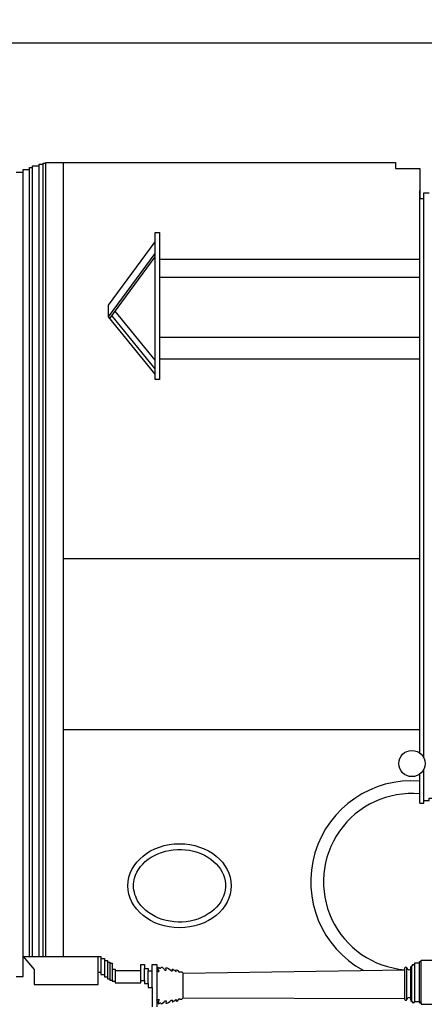
# Model space of a CAD drawing. Units: metres. Extents: x 587 to 951, y 167 to 411.
# Drawn here: x 609 to 615, y 269 to 284 of the extents above; entities that cross this region are included whole.
import ezdxf

# ---------------------------------------------------------------- set-up
doc = ezdxf.new("R2010")
doc.units = ezdxf.units.M
doc.layers.add('PROIEZIONE', color=251, linetype='Continuous')
doc.layers.add('SEZIONE', color=1, linetype='Continuous')

msp = doc.modelspace()

# ---------------------------------------------------------------- linework, layer by layer
at = {"layer": 'PROIEZIONE'}
for p, q in [((609.27076, 269.55574), (609.27076, 282.01348)), ((609.37342, 269.55574), (609.37342, 282.04077)), ((609.44016, 269.55574), (609.44016, 282.05442)), ((609.48123, 269.55574), (609.48123, 282.06677)), ((609.75843, 269.55574), (609.75843, 282.06677)), ((609.12506, 269.55574), (609.12506, 281.95434)), ((609.22456, 269.55574), (609.22456, 281.98618)), ((615.36814, 272.76294), (615.36814, 281.62499)), ((615.42912, 272.68936), (615.42912, 281.5004)), ((610.46743, 279.81806), (611.20029, 280.8176)), ((610.46743, 279.63467), (611.20029, 280.63421)), ((610.48808, 279.60917), (611.20029, 280.58053)), ((611.27179, 280.54596), (615.36814, 280.54596)), ((611.27179, 280.26219), (615.36814, 280.26219)), ((610.46743, 279.63467), (610.46743, 279.81806)), ((611.20029, 278.94996), (610.57281, 279.72472)), ((611.20029, 278.72979), (610.46743, 279.63467)), ((611.20029, 278.81478), (610.52079, 279.65377)), ((611.27179, 279.31267), (615.36814, 279.31267)), ((611.27179, 278.97433), (615.36814, 278.97433)), ((609.75843, 275.82598), (615.36814, 275.82598)), ((609.75843, 273.13662), (615.36814, 273.13662)), ((615.36814, 271.97108), (615.36814, 272.43277)), ((615.42912, 272.01584), (615.42912, 272.50635)), ((609.12506, 269.55574), (610.30421, 269.55574)), ((610.30421, 269.30875), (610.30421, 269.55574)), ((610.30421, 269.55574), (610.3477, 269.55574)), ((610.3477, 269.55574), (610.3477, 269.52881)), ((610.3477, 269.52881), (610.40396, 269.52881)), ((610.3477, 269.52881), (610.3477, 269.30875)), ((610.40396, 269.52881), (610.40396, 269.49445)), ((610.40396, 269.49445), (610.45, 269.49445)), ((610.40396, 269.49445), (610.40396, 269.2729)), ((610.45, 269.49445), (610.45, 269.46811)), ((610.45, 269.46811), (610.48837, 269.46811)), ((610.45, 269.46811), (610.45, 269.23962)), ((610.48837, 269.46811), (610.48837, 269.45207)), ((610.48837, 269.45207), (610.52418, 269.45207)), ((610.48837, 269.45207), (610.48837, 269.20378)), ((610.52418, 269.45207), (610.52418, 269.35814)), ((610.97689, 269.33867), (610.97689, 269.43008)), ((610.97689, 269.43008), (611.03571, 269.43008)), ((611.03571, 269.43008), (611.03571, 269.36815)), ((611.15391, 269.33319), (611.15391, 269.43008)), ((611.15391, 269.43008), (611.22743, 269.43008)), ((611.22743, 269.43008), (611.22743, 268.76653)), ((615.36213, 268.84785), (615.36213, 269.45757)), ((615.38759, 268.82687), (615.38759, 269.47856)), ((610.52418, 269.35814), (610.57021, 269.35814)), ((610.52418, 269.35814), (610.52418, 269.1833)), ((610.57021, 269.35814), (610.57021, 269.33867)), ((610.57021, 269.33867), (610.97689, 269.33867)), ((610.57021, 269.33867), (610.57021, 269.16794)), ((610.97689, 269.17818), (610.97689, 269.33867)), ((611.03571, 269.36815), (611.09198, 269.36815)), ((611.03571, 269.17818), (611.03571, 269.36815)), ((611.09198, 269.36815), (611.09198, 269.33319)), ((611.09198, 269.33319), (611.15391, 269.33319)), ((611.09198, 269.1321), (611.09198, 269.33319)), ((611.15391, 269.0707), (611.15391, 269.33319)), ((611.64333, 268.90545), (611.64333, 269.29786)), ((615.13151, 268.88017), (615.13151, 269.37853)), ((615.16296, 268.88017), (615.16296, 269.37853)), ((615.22885, 268.87783), (615.22885, 269.38087)), ((615.24382, 268.85685), (615.24382, 269.40185)), ((615.28725, 268.84785), (615.28725, 269.09552))]:
    msp.add_line(p, q, dxfattribs=at)
msp.add_lwpolyline([(611.20029, 278.64614), (611.20029, 280.96315), (611.27179, 280.96315), (611.27179, 278.64614)], close=True, dxfattribs=at)
for points in [[(615.36814, 271.97108), (615.42912, 271.97108), (615.42912, 272.01584), (615.51247, 272.01584), (615.51247, 272.05044), (615.58361, 272.05044), (615.58361, 272.06671), (615.70355, 272.06671), (615.70355, 272.08299), (616.91865, 272.08299)], [(615.28725, 269.09552), (615.28725, 269.45757), (615.28725, 269.45757), (615.36213, 269.45757), (615.36213, 269.47856), (615.38759, 269.47856), (615.38759, 269.49955), (616.91865, 269.49955)], [(611.22265, 269.33425), (611.24862, 269.32212), (611.25901, 269.32212), (611.2642, 269.32559), (611.25901, 269.33772), (611.24862, 269.35331), (611.24862, 269.37584), (611.25555, 269.3897), (611.27286, 269.37584), (611.28498, 269.37584), (611.2919, 269.37757), (611.29536, 269.3897), (611.31094, 269.38797), (611.3421, 269.35851), (611.34903, 269.34638), (611.35942, 269.34118), (611.37327, 269.34118), (611.37673, 269.35158), (611.36807, 269.37411), (611.37153, 269.3793), (611.39058, 269.3793), (611.40962, 269.36891), (611.43386, 269.35331), (611.44078, 269.34291), (611.45463, 269.33425), (611.46329, 269.33252), (611.46848, 269.33425), (611.47541, 269.33598), (611.47194, 269.35851), (611.4806, 269.35851), (611.49272, 269.34985), (611.5083, 269.34118), (611.52388, 269.32559), (611.5308, 269.32386), (611.5308, 269.33598), (611.52907, 269.34465), (611.54292, 269.34811), (611.5585, 269.33598), (611.57581, 269.31692), (611.58101, 269.30826), (611.58966, 269.31866), (611.60351, 269.31866), (611.61909, 269.31519), (611.62602, 269.31172), (611.64333, 269.29786), (615.13151, 269.35017)], [(615.22885, 269.38087), (615.22885, 269.40185), (615.24382, 269.40185), (615.24382, 269.41085)], [(611.22265, 268.86907), (611.24862, 268.88119), (611.25901, 268.88119), (611.2642, 268.87773), (611.25901, 268.8656), (611.24862, 268.85), (611.24862, 268.82748), (611.25555, 268.81361), (611.27286, 268.82748), (611.28498, 268.82748), (611.2919, 268.82575), (611.29536, 268.81361), (611.31094, 268.81535), (611.3421, 268.84481), (611.34903, 268.85694), (611.35942, 268.86213), (611.37327, 268.86213), (611.37673, 268.85174), (611.36807, 268.82921), (611.37153, 268.82401), (611.39058, 268.82401), (611.40962, 268.83441), (611.43386, 268.85), (611.44078, 268.8604), (611.45463, 268.86907), (611.46329, 268.8708), (611.46848, 268.86907), (611.47541, 268.86733), (611.47194, 268.84481), (611.4806, 268.84481), (611.49272, 268.85347), (611.5083, 268.86213), (611.52388, 268.87773), (611.5308, 268.87946), (611.5308, 268.86733), (611.52907, 268.85867), (611.54292, 268.8552), (611.5585, 268.86733), (611.57581, 268.88639), (611.58101, 268.89506), (611.58966, 268.88466), (611.60351, 268.88466), (611.61909, 268.88813), (611.62602, 268.89159), (611.64333, 268.90545), (615.13151, 268.89482)], [(615.22885, 268.87783), (615.22885, 268.85685), (615.24382, 268.85685), (615.24382, 268.84785)], [(615.28725, 268.84785), (615.28725, 268.84785), (615.36213, 268.84785), (615.36213, 268.82687), (615.38759, 268.82687), (615.38759, 268.80588), (616.71937, 268.80588)]]:
    msp.add_lwpolyline(points, dxfattribs=at)
msp.add_circle((615.24383, 272.59785), 0.20665, dxfattribs=at)
for centre, radius, start, end in [((615.24103, 270.73544), 1.59055, 85.416464, 241.295204), ((615.24094, 270.73558), 1.38972, 84.748446, 265.483589), ((615.26554, 269.40892), 0.0218, 5.068827, 174.931173), ((615.14723, 269.37228), 0.01692, 21.674817, 158.325183), ((615.19577, 269.38331), 0.03316, 188.284432, 355.782073), ((615.14723, 268.88642), 0.01692, 201.674817, 338.325183), ((615.19577, 268.87539), 0.03316, 4.217927, 171.715568), ((615.26554, 268.84978), 0.0218, 185.068827, 354.931173)]:
    msp.add_arc(centre, radius, start, end, dxfattribs=at)
msp.add_ellipse((611.5851, 270.67267), major_axis=(-0.81284, 0), ratio=0.81481523, dxfattribs=at)
msp.add_open_spline([(610.86193, 270.67267), (610.86193, 270.58102), (610.8902, 270.48909), (611.02285, 270.29025), (611.15484, 270.19342), (611.47143, 270.09117), (611.65404, 270.08671), (611.97819, 270.17369), (612.11771, 270.26435), (612.28985, 270.4895), (612.32352, 270.62174), (612.28005, 270.87609), (612.20152, 270.99973), (611.95453, 271.18236), (611.78706, 271.23902), (611.44437, 271.25058), (611.27117, 271.2054), (611.00489, 271.03905), (610.91321, 270.91991), (610.86746, 270.7541), (610.86193, 270.71339), (610.86193, 270.67267)], degree=3, knots=[0, 0, 0, 0, 0.49788702, 0.49788702, 1.19340519, 1.19340519, 1.88892337, 1.88892337, 2.58444154, 2.58444154, 3.27995971, 3.27995971, 3.97547789, 3.97547789, 4.67099606, 4.67099606, 5.36651424, 5.36651424, 6.06203241, 6.06203241, 6.28318531, 6.28318531, 6.28318531, 6.28318531], dxfattribs=at)
at = {"layer": 'SEZIONE'}
for p, q in [((609.27076, 281.98618), (609.27076, 282.01348)), ((609.27076, 282.01348), (609.37342, 282.01348)), ((609.37342, 282.01348), (609.37342, 282.04077)), ((609.37342, 282.04077), (609.44016, 282.04077)), ((609.44016, 282.04077), (609.44016, 282.05442)), ((609.44016, 282.05442), (609.48123, 282.05442)), ((609.48123, 282.05442), (609.48123, 282.06677)), ((609.48123, 282.06677), (614.98411, 282.06677)), ((614.98411, 282.06677), (614.98411, 281.9741)), ((609.01369, 281.91158), (609.12506, 281.91158)), ((609.12506, 281.91158), (609.12506, 281.95434)), ((609.12506, 281.95434), (609.22456, 281.95434)), ((609.22456, 281.95434), (609.22456, 281.98618)), ((609.22456, 281.98618), (609.27076, 281.98618)), ((614.98411, 281.9741), (615.36814, 281.9741)), ((615.36814, 281.9741), (615.36814, 281.5004)), ((615.42912, 281.5004), (615.42912, 281.59063)), ((615.42912, 281.59063), (615.51247, 281.59063)), ((615.36814, 281.5004), (615.42912, 281.5004))]:
    msp.add_line(p, q, dxfattribs=at)
for points in [[(604.2687, 283.95117), (616.01453, 283.95117), (616.01453, 284.31587), (616.06212, 284.31587), (616.06212, 284.2095), (616.11389, 284.2095), (616.11389, 284.12495), (616.21198, 284.12495), (616.21198, 284.08131), (616.42452, 284.08131), (616.42452, 284.02925), (616.94583, 284.02925)], [(609.01369, 269.24541), (609.12506, 269.24541), (609.12506, 269.55574), (609.29592, 269.35387), (609.29592, 269.1193), (610.30421, 269.1193), (610.30421, 269.30875), (610.3477, 269.30875), (610.3477, 269.2729), (610.40396, 269.2729), (610.40396, 269.23962), (610.45, 269.23962), (610.45, 269.20378), (610.48837, 269.20378), (610.48837, 269.1833), (610.52418, 269.1833), (610.52418, 269.16794), (610.57021, 269.16794), (610.57021, 269.1449), (610.97689, 269.1449), (610.97689, 269.17818), (611.03571, 269.17818), (611.03571, 269.1321), (611.09198, 269.1321), (611.09198, 269.0707), (611.15391, 269.0707), (611.15391, 268.76653)]]:
    msp.add_lwpolyline(points, dxfattribs=at)

doc.saveas('drawing.dxf')
